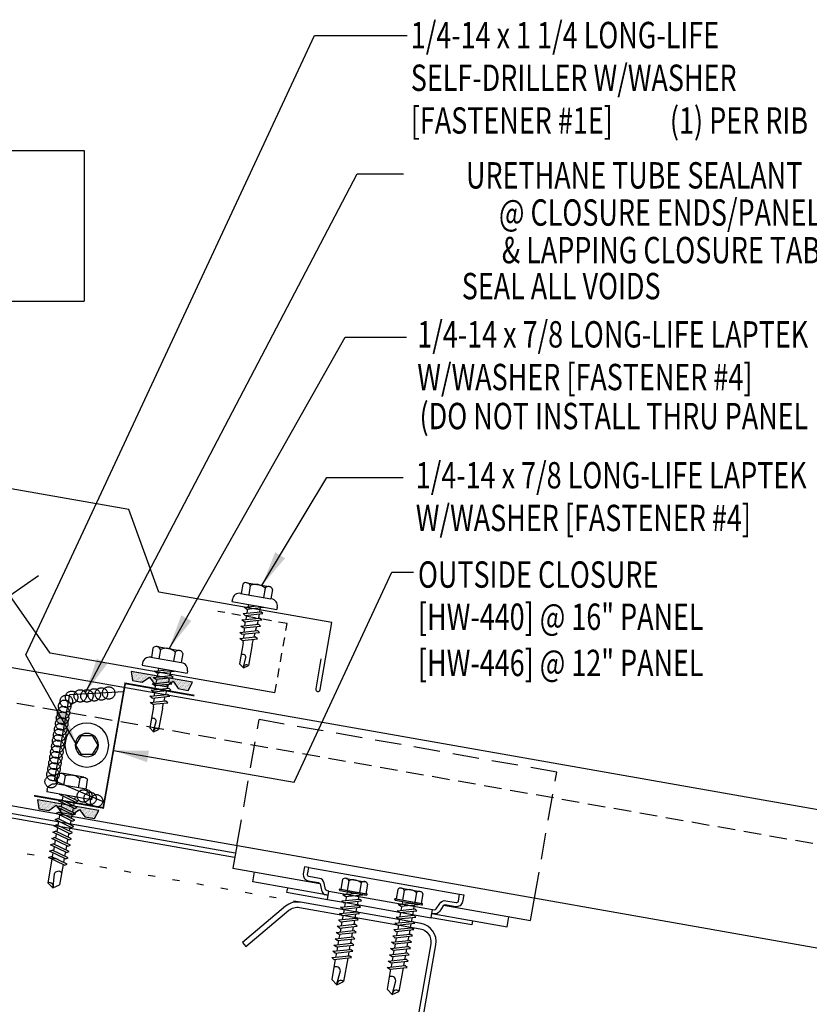
# Model space of a CAD drawing. Units: inches. Extents: x -2 to 189, y 14 to 99.
# Drawn here: x 29 to 40, y 21 to 35 of the extents above; entities that cross this region are included whole.
import ezdxf
from ezdxf.enums import TextEntityAlignment as Align

# ---------------------------------------------------------------- set-up
doc = ezdxf.new("R2010")
doc.units = ezdxf.units.IN
doc.header["$MEASUREMENT"] = 0
for name, pattern in [('CENTER2', [1.125, 0.75, -0.125, 0.125, -0.125]), ('DASH2', [0.1875, 0.125, -0.0625]), ('DOT', [0.25, 0, -0.25]), ('HIDDEN2', [0.1875, 0.125, -0.0625])]:
    doc.linetypes.add(name, pattern=pattern)
for name, color, linetype in [('clip', 5, 'Continuous'), ('CLO', 3, 'Continuous'), ('DIM', 2, 'Continuous'), ('FASTENER', 9, 'Continuous'), ('PANEL', 11, 'Continuous'), ('PURLIN', 1, 'Continuous'), ('SEALANT', 253, 'CENTER2'), ('STLA', 12, 'Continuous'), ('TAPE', 8, 'Continuous'), ('TEXT', 2, 'Continuous'), ('TRIM', 6, 'Continuous')]:
    doc.layers.add(name, color=color, linetype=linetype)
doc.styles.add('TEXT1', font='ROMANS.shx', dxfattribs={"width": 0.75, "height": 0.375})
doc.dimstyles.new('DETAIL$7', dxfattribs={"dimscale": 4, "dimtxt": 0.375, "dimasz": 0.125, "dimexe": 0.0625, "dimexo": 0.125, "dimgap": 0.0625, "dimtad": 1, "dimdec": 4, "dimzin": 3, "dimdsep": 46, "dimlunit": 4, "dimtxsty": 'TEXT1', "dimblk": 'ARCHTICK', "dimcen": 0.0625, "dimclrd": 7, "dimclre": 7, "dimclrt": 2, "dimadec": 0, "dimazin": 0, "dimtfac": 0.59375, "dimtdec": 4, "dimtmove": 0, "dimatfit": 3, "dimfxl": 0, "dimfrac": 2, "dimtolj": 1, "dimtzin": 3, "dimarcsym": 0})

# ---------------------------------------------------------------- blocks, each defined once
blk = doc.blocks.new('A$C23AA14D5')
at = {"layer": 'CLO', "const_width": 0.0239}
blk.add_lwpolyline([(2.284, 0.187), (1.299, 0.014), (0.987, 1.785), (0.002, 1.611)], dxfattribs=at)
at = {"layer": 'CLO'}
blk.add_lwpolyline([(1.285, 0.094), (1.993, 0.397), (1.776, 1.628), (1.007, 1.67)], dxfattribs=at)
blk = doc.blocks.new('*X7')
at = {"color": 0}
for p, q in [((-0.422, 0.141), (-0.422, 0.141)), ((-0.398, 0.141), (-0.398, 0.141)), ((-0.375, 0.141), (-0.375, 0.141)), ((-0.352, 0.141), (-0.352, 0.141)), ((-0.328, 0.141), (-0.328, 0.141)), ((-0.305, 0.141), (-0.305, 0.141)), ((-0.281, 0.141), (-0.281, 0.141)), ((-0.258, 0.141), (-0.258, 0.141)), ((-0.234, 0.141), (-0.234, 0.141)), ((-0.211, 0.141), (-0.211, 0.141)), ((-0.188, 0.141), (-0.188, 0.141)), ((-0.164, 0.141), (-0.164, 0.141)), ((-0.141, 0.141), (-0.141, 0.141)), ((-0.117, 0.141), (-0.117, 0.141)), ((-0.094, 0.141), (-0.094, 0.141)), ((-0.07, 0.141), (-0.07, 0.141)), ((-0.047, 0.141), (-0.047, 0.141)), ((-0.023, 0.141), (-0.023, 0.141)), ((0, 0.141), (0, 0.141)), ((0.023, 0.141), (0.023, 0.141)), ((0.047, 0.141), (0.047, 0.141)), ((0.07, 0.141), (0.07, 0.141)), ((0.094, 0.141), (0.094, 0.141)), ((0.117, 0.141), (0.117, 0.141)), ((0.141, 0.141), (0.141, 0.141)), ((0.164, 0.141), (0.164, 0.141)), ((0.188, 0.141), (0.188, 0.141)), ((0.211, 0.141), (0.211, 0.141)), ((0.234, 0.141), (0.234, 0.141)), ((0.258, 0.141), (0.258, 0.141)), ((0.281, 0.141), (0.281, 0.141)), ((0.305, 0.141), (0.305, 0.141)), ((0.328, 0.141), (0.328, 0.141)), ((0.352, 0.141), (0.352, 0.141)), ((0.375, 0.141), (0.375, 0.141)), ((0.398, 0.141), (0.398, 0.141)), ((0.422, 0.141), (0.422, 0.141)), ((-0.434, 0.135), (-0.434, 0.135)), ((-0.434, 0.123), (-0.434, 0.123)), ((-0.422, 0.129), (-0.422, 0.129)), ((-0.422, 0.117), (-0.422, 0.117)), ((-0.422, 0.105), (-0.422, 0.105)), ((-0.422, 0.094), (-0.422, 0.094)), ((-0.422, 0.082), (-0.422, 0.082)), ((-0.41, 0.135), (-0.41, 0.135)), ((-0.41, 0.123), (-0.41, 0.123)), ((-0.41, 0.111), (-0.41, 0.111)), ((-0.41, 0.1), (-0.41, 0.1)), ((-0.41, 0.088), (-0.41, 0.088)), ((-0.41, 0.076), (-0.41, 0.076)), ((-0.41, 0.064), (-0.41, 0.064)), ((-0.41, 0.053), (-0.41, 0.053)), ((-0.41, 0.041), (-0.41, 0.041)), ((-0.398, 0.129), (-0.398, 0.129)), ((-0.398, 0.117), (-0.398, 0.117)), ((-0.398, 0.105), (-0.398, 0.105)), ((-0.398, 0.094), (-0.398, 0.094)), ((-0.398, 0.082), (-0.398, 0.082)), ((-0.398, 0.07), (-0.398, 0.07)), ((-0.398, 0.059), (-0.398, 0.059)), ((-0.398, 0.047), (-0.398, 0.047)), ((-0.398, 0.035), (-0.398, 0.035)), ((-0.398, 0.023), (-0.398, 0.023)), ((-0.387, 0.135), (-0.387, 0.135)), ((-0.387, 0.123), (-0.387, 0.123)), ((-0.387, 0.111), (-0.387, 0.111)), ((-0.387, 0.1), (-0.387, 0.1)), ((-0.387, 0.088), (-0.387, 0.088)), ((-0.387, 0.076), (-0.387, 0.076)), ((-0.387, 0.064), (-0.387, 0.064)), ((-0.387, 0.053), (-0.387, 0.053)), ((-0.387, 0.041), (-0.387, 0.041)), ((-0.387, 0.029), (-0.387, 0.029)), ((-0.375, 0.129), (-0.375, 0.129)), ((-0.375, 0.117), (-0.375, 0.117)), ((-0.375, 0.105), (-0.375, 0.105)), ((-0.375, 0.094), (-0.375, 0.094)), ((-0.375, 0.082), (-0.375, 0.082)), ((-0.375, 0.07), (-0.375, 0.07)), ((-0.375, 0.059), (-0.375, 0.059)), ((-0.375, 0.047), (-0.375, 0.047)), ((-0.375, 0.035), (-0.375, 0.035)), ((-0.375, 0.023), (-0.375, 0.023)), ((-0.363, 0.135), (-0.363, 0.135)), ((-0.363, 0.123), (-0.363, 0.123)), ((-0.363, 0.111), (-0.363, 0.111)), ((-0.363, 0.1), (-0.363, 0.1)), ((-0.363, 0.088), (-0.363, 0.088)), ((-0.363, 0.076), (-0.363, 0.076)), ((-0.363, 0.064), (-0.363, 0.064)), ((-0.363, 0.053), (-0.363, 0.053)), ((-0.363, 0.041), (-0.363, 0.041)), ((-0.363, 0.029), (-0.363, 0.029)), ((-0.352, 0.129), (-0.352, 0.129)), ((-0.352, 0.117), (-0.352, 0.117)), ((-0.352, 0.105), (-0.352, 0.105)), ((-0.352, 0.094), (-0.352, 0.094)), ((-0.352, 0.082), (-0.352, 0.082)), ((-0.352, 0.07), (-0.352, 0.07)), ((-0.352, 0.059), (-0.352, 0.059)), ((-0.352, 0.047), (-0.352, 0.047)), ((-0.352, 0.035), (-0.352, 0.035)), ((-0.352, 0.023), (-0.352, 0.023)), ((-0.34, 0.135), (-0.34, 0.135)), ((-0.34, 0.123), (-0.34, 0.123)), ((-0.34, 0.111), (-0.34, 0.111)), ((-0.34, 0.1), (-0.34, 0.1)), ((-0.34, 0.088), (-0.34, 0.088)), ((-0.34, 0.076), (-0.34, 0.076)), ((-0.34, 0.064), (-0.34, 0.064)), ((-0.34, 0.053), (-0.34, 0.053)), ((-0.34, 0.041), (-0.34, 0.041)), ((-0.34, 0.029), (-0.34, 0.029)), ((-0.328, 0.129), (-0.328, 0.129)), ((-0.328, 0.117), (-0.328, 0.117)), ((-0.328, 0.105), (-0.328, 0.105)), ((-0.328, 0.094), (-0.328, 0.094)), ((-0.328, 0.082), (-0.328, 0.082)), ((-0.328, 0.07), (-0.328, 0.07)), ((-0.328, 0.059), (-0.328, 0.059)), ((-0.328, 0.047), (-0.328, 0.047)), ((-0.328, 0.035), (-0.328, 0.035)), ((-0.328, 0.023), (-0.328, 0.023)), ((-0.316, 0.135), (-0.316, 0.135)), ((-0.316, 0.123), (-0.316, 0.123)), ((-0.316, 0.111), (-0.316, 0.111)), ((-0.316, 0.1), (-0.316, 0.1)), ((-0.316, 0.088), (-0.316, 0.088)), ((-0.316, 0.076), (-0.316, 0.076)), ((-0.316, 0.064), (-0.316, 0.064)), ((-0.316, 0.053), (-0.316, 0.053)), ((-0.316, 0.041), (-0.316, 0.041)), ((-0.316, 0.029), (-0.316, 0.029)), ((-0.305, 0.129), (-0.305, 0.129)), ((-0.305, 0.117), (-0.305, 0.117)), ((-0.305, 0.105), (-0.305, 0.105)), ((-0.305, 0.094), (-0.305, 0.094)), ((-0.305, 0.082), (-0.305, 0.082)), ((-0.305, 0.07), (-0.305, 0.07)), ((-0.305, 0.059), (-0.305, 0.059)), ((-0.305, 0.047), (-0.305, 0.047)), ((-0.305, 0.035), (-0.305, 0.035)), ((-0.305, 0.023), (-0.305, 0.023)), ((-0.293, 0.135), (-0.293, 0.135)), ((-0.293, 0.123), (-0.293, 0.123)), ((-0.293, 0.111), (-0.293, 0.111)), ((-0.293, 0.1), (-0.293, 0.1)), ((-0.293, 0.088), (-0.293, 0.088)), ((-0.293, 0.076), (-0.293, 0.076)), ((-0.293, 0.064), (-0.293, 0.064)), ((-0.293, 0.053), (-0.293, 0.053)), ((-0.293, 0.041), (-0.293, 0.041)), ((-0.293, 0.029), (-0.293, 0.029)), ((-0.281, 0.129), (-0.281, 0.129)), ((-0.281, 0.117), (-0.281, 0.117)), ((-0.281, 0.105), (-0.281, 0.105)), ((-0.281, 0.094), (-0.281, 0.094)), ((-0.281, 0.082), (-0.281, 0.082)), ((-0.281, 0.07), (-0.281, 0.07)), ((-0.281, 0.059), (-0.281, 0.059)), ((-0.281, 0.047), (-0.281, 0.047)), ((-0.281, 0.035), (-0.281, 0.035)), ((-0.281, 0.023), (-0.281, 0.023)), ((-0.27, 0.135), (-0.27, 0.135)), ((-0.27, 0.123), (-0.27, 0.123)), ((-0.27, 0.111), (-0.27, 0.111)), ((-0.27, 0.1), (-0.27, 0.1)), ((-0.27, 0.088), (-0.27, 0.088)), ((-0.27, 0.076), (-0.27, 0.076)), ((-0.27, 0.064), (-0.27, 0.064)), ((-0.27, 0.053), (-0.27, 0.053)), ((-0.27, 0.041), (-0.27, 0.041)), ((-0.27, 0.029), (-0.27, 0.029)), ((-0.258, 0.129), (-0.258, 0.129)), ((-0.258, 0.117), (-0.258, 0.117)), ((-0.258, 0.105), (-0.258, 0.105)), ((-0.258, 0.094), (-0.258, 0.094)), ((-0.258, 0.082), (-0.258, 0.082)), ((-0.258, 0.07), (-0.258, 0.07)), ((-0.258, 0.059), (-0.258, 0.059)), ((-0.258, 0.047), (-0.258, 0.047)), ((-0.258, 0.035), (-0.258, 0.035)), ((-0.258, 0.023), (-0.258, 0.023)), ((-0.246, 0.135), (-0.246, 0.135)), ((-0.246, 0.123), (-0.246, 0.123)), ((-0.246, 0.111), (-0.246, 0.111)), ((-0.246, 0.1), (-0.246, 0.1)), ((-0.246, 0.088), (-0.246, 0.088)), ((-0.246, 0.076), (-0.246, 0.076)), ((-0.246, 0.064), (-0.246, 0.064)), ((-0.246, 0.053), (-0.246, 0.053)), ((-0.246, 0.041), (-0.246, 0.041)), ((-0.234, 0.129), (-0.234, 0.129)), ((-0.234, 0.117), (-0.234, 0.117)), ((-0.234, 0.105), (-0.234, 0.105)), ((-0.234, 0.094), (-0.234, 0.094)), ((-0.234, 0.082), (-0.234, 0.082)), ((-0.234, 0.07), (-0.234, 0.07)), ((-0.234, 0.059), (-0.234, 0.059)), ((-0.234, 0.047), (-0.234, 0.047)), ((-0.223, 0.135), (-0.223, 0.135)), ((-0.223, 0.123), (-0.223, 0.123)), ((-0.223, 0.111), (-0.223, 0.111)), ((-0.223, 0.1), (-0.223, 0.1)), ((-0.223, 0.088), (-0.223, 0.088)), ((-0.223, 0.076), (-0.223, 0.076)), ((-0.223, 0.064), (-0.223, 0.064)), ((-0.211, 0.129), (-0.211, 0.129)), ((-0.211, 0.117), (-0.211, 0.117)), ((-0.211, 0.105), (-0.211, 0.105)), ((-0.211, 0.094), (-0.211, 0.094)), ((-0.211, 0.082), (-0.211, 0.082)), ((-0.211, 0.07), (-0.211, 0.07)), ((-0.199, 0.135), (-0.199, 0.135)), ((-0.199, 0.123), (-0.199, 0.123)), ((-0.199, 0.111), (-0.199, 0.111)), ((-0.199, 0.1), (-0.199, 0.1)), ((-0.199, 0.088), (-0.199, 0.088)), ((-0.188, 0.129), (-0.188, 0.129)), ((-0.188, 0.117), (-0.188, 0.117)), ((-0.188, 0.105), (-0.188, 0.105)), ((-0.188, 0.094), (-0.188, 0.094)), ((-0.176, 0.135), (-0.176, 0.135)), ((-0.176, 0.123), (-0.176, 0.123)), ((-0.176, 0.111), (-0.176, 0.111)), ((-0.164, 0.129), (-0.164, 0.129)), ((-0.164, 0.117), (-0.164, 0.117)), ((-0.164, 0.105), (-0.164, 0.105)), ((-0.152, 0.135), (-0.152, 0.135)), ((-0.152, 0.123), (-0.152, 0.123)), ((-0.152, 0.111), (-0.152, 0.111)), ((-0.152, 0.1), (-0.152, 0.1)), ((-0.141, 0.129), (-0.141, 0.129)), ((-0.141, 0.117), (-0.141, 0.117)), ((-0.141, 0.105), (-0.141, 0.105)), ((-0.141, 0.094), (-0.141, 0.094)), ((-0.141, 0.082), (-0.141, 0.082)), ((-0.129, 0.135), (-0.129, 0.135)), ((-0.129, 0.123), (-0.129, 0.123)), ((-0.129, 0.111), (-0.129, 0.111)), ((-0.129, 0.1), (-0.129, 0.1)), ((-0.129, 0.088), (-0.129, 0.088)), ((-0.129, 0.076), (-0.129, 0.076)), ((-0.117, 0.129), (-0.117, 0.129)), ((-0.117, 0.117), (-0.117, 0.117)), ((-0.117, 0.105), (-0.117, 0.105)), ((-0.117, 0.094), (-0.117, 0.094)), ((-0.117, 0.082), (-0.117, 0.082)), ((-0.117, 0.07), (-0.117, 0.07)), ((-0.117, 0.059), (-0.117, 0.059)), ((-0.105, 0.135), (-0.105, 0.135)), ((-0.105, 0.123), (-0.105, 0.123)), ((-0.105, 0.111), (-0.105, 0.111)), ((-0.105, 0.1), (-0.105, 0.1)), ((-0.105, 0.088), (-0.105, 0.088)), ((-0.105, 0.076), (-0.105, 0.076)), ((-0.105, 0.064), (-0.105, 0.064)), ((-0.105, 0.053), (-0.105, 0.053)), ((-0.094, 0.129), (-0.094, 0.129)), ((-0.094, 0.117), (-0.094, 0.117)), ((-0.094, 0.105), (-0.094, 0.105)), ((-0.094, 0.094), (-0.094, 0.094)), ((-0.094, 0.082), (-0.094, 0.082)), ((-0.094, 0.07), (-0.094, 0.07)), ((-0.094, 0.059), (-0.094, 0.059)), ((-0.094, 0.047), (-0.094, 0.047)), ((-0.094, 0.035), (-0.094, 0.035)), ((-0.082, 0.135), (-0.082, 0.135)), ((-0.082, 0.123), (-0.082, 0.123)), ((-0.082, 0.111), (-0.082, 0.111)), ((-0.082, 0.1), (-0.082, 0.1)), ((-0.082, 0.088), (-0.082, 0.088)), ((-0.082, 0.076), (-0.082, 0.076)), ((-0.082, 0.064), (-0.082, 0.064)), ((-0.082, 0.053), (-0.082, 0.053)), ((-0.082, 0.041), (-0.082, 0.041)), ((-0.082, 0.029), (-0.082, 0.029)), ((-0.07, 0.129), (-0.07, 0.129)), ((-0.07, 0.117), (-0.07, 0.117)), ((-0.07, 0.105), (-0.07, 0.105)), ((-0.07, 0.094), (-0.07, 0.094)), ((-0.07, 0.082), (-0.07, 0.082)), ((-0.07, 0.07), (-0.07, 0.07)), ((-0.07, 0.059), (-0.07, 0.059)), ((-0.07, 0.047), (-0.07, 0.047)), ((-0.07, 0.035), (-0.07, 0.035)), ((-0.07, 0.023), (-0.07, 0.023)), ((-0.059, 0.135), (-0.059, 0.135)), ((-0.059, 0.123), (-0.059, 0.123)), ((-0.059, 0.111), (-0.059, 0.111)), ((-0.059, 0.1), (-0.059, 0.1)), ((-0.059, 0.088), (-0.059, 0.088)), ((-0.059, 0.076), (-0.059, 0.076)), ((-0.059, 0.064), (-0.059, 0.064)), ((-0.059, 0.053), (-0.059, 0.053)), ((-0.059, 0.041), (-0.059, 0.041)), ((-0.059, 0.029), (-0.059, 0.029)), ((-0.047, 0.129), (-0.047, 0.129)), ((-0.047, 0.117), (-0.047, 0.117)), ((-0.047, 0.105), (-0.047, 0.105)), ((-0.047, 0.094), (-0.047, 0.094)), ((-0.047, 0.082), (-0.047, 0.082)), ((-0.047, 0.07), (-0.047, 0.07)), ((-0.047, 0.059), (-0.047, 0.059)), ((-0.047, 0.047), (-0.047, 0.047)), ((-0.047, 0.035), (-0.047, 0.035)), ((-0.047, 0.023), (-0.047, 0.023)), ((-0.035, 0.135), (-0.035, 0.135)), ((-0.035, 0.123), (-0.035, 0.123)), ((-0.035, 0.111), (-0.035, 0.111)), ((-0.035, 0.1), (-0.035, 0.1)), ((-0.035, 0.088), (-0.035, 0.088)), ((-0.035, 0.076), (-0.035, 0.076)), ((-0.035, 0.064), (-0.035, 0.064)), ((-0.035, 0.053), (-0.035, 0.053)), ((-0.035, 0.041), (-0.035, 0.041)), ((-0.035, 0.029), (-0.035, 0.029)), ((-0.023, 0.129), (-0.023, 0.129)), ((-0.023, 0.117), (-0.023, 0.117)), ((-0.023, 0.105), (-0.023, 0.105)), ((-0.023, 0.094), (-0.023, 0.094)), ((-0.023, 0.082), (-0.023, 0.082)), ((-0.023, 0.07), (-0.023, 0.07)), ((-0.023, 0.059), (-0.023, 0.059)), ((-0.023, 0.047), (-0.023, 0.047)), ((-0.023, 0.035), (-0.023, 0.035)), ((-0.023, 0.023), (-0.023, 0.023)), ((-0.012, 0.135), (-0.012, 0.135)), ((-0.012, 0.123), (-0.012, 0.123)), ((-0.012, 0.111), (-0.012, 0.111)), ((-0.012, 0.1), (-0.012, 0.1)), ((-0.012, 0.088), (-0.012, 0.088)), ((-0.012, 0.076), (-0.012, 0.076)), ((-0.012, 0.064), (-0.012, 0.064)), ((-0.012, 0.053), (-0.012, 0.053)), ((-0.012, 0.041), (-0.012, 0.041)), ((-0.012, 0.029), (-0.012, 0.029)), ((0, 0.129), (0, 0.129)), ((0, 0.117), (0, 0.117)), ((0, 0.105), (0, 0.105)), ((0, 0.094), (0, 0.094)), ((0, 0.082), (0, 0.082)), ((0, 0.07), (0, 0.07)), ((0, 0.059), (0, 0.059)), ((0, 0.047), (0, 0.047)), ((0, 0.035), (0, 0.035)), ((0, 0.023), (0, 0.023)), ((0.012, 0.135), (0.012, 0.135)), ((0.012, 0.123), (0.012, 0.123)), ((0.012, 0.111), (0.012, 0.111)), ((0.012, 0.1), (0.012, 0.1)), ((0.012, 0.088), (0.012, 0.088)), ((0.012, 0.076), (0.012, 0.076)), ((0.012, 0.064), (0.012, 0.064)), ((0.012, 0.053), (0.012, 0.053)), ((0.012, 0.041), (0.012, 0.041)), ((0.012, 0.029), (0.012, 0.029)), ((0.023, 0.129), (0.023, 0.129)), ((0.023, 0.117), (0.023, 0.117)), ((0.023, 0.105), (0.023, 0.105)), ((0.023, 0.094), (0.023, 0.094)), ((0.023, 0.082), (0.023, 0.082)), ((0.023, 0.07), (0.023, 0.07)), ((0.023, 0.059), (0.023, 0.059)), ((0.023, 0.047), (0.023, 0.047)), ((0.023, 0.035), (0.023, 0.035)), ((0.023, 0.023), (0.023, 0.023)), ((0.035, 0.135), (0.035, 0.135)), ((0.035, 0.123), (0.035, 0.123)), ((0.035, 0.111), (0.035, 0.111)), ((0.035, 0.1), (0.035, 0.1)), ((0.035, 0.088), (0.035, 0.088)), ((0.035, 0.076), (0.035, 0.076)), ((0.035, 0.064), (0.035, 0.064)), ((0.035, 0.053), (0.035, 0.053)), ((0.035, 0.041), (0.035, 0.041)), ((0.035, 0.029), (0.035, 0.029)), ((0.047, 0.129), (0.047, 0.129)), ((0.047, 0.117), (0.047, 0.117)), ((0.047, 0.105), (0.047, 0.105)), ((0.047, 0.094), (0.047, 0.094)), ((0.047, 0.082), (0.047, 0.082)), ((0.047, 0.07), (0.047, 0.07)), ((0.047, 0.059), (0.047, 0.059)), ((0.047, 0.047), (0.047, 0.047)), ((0.047, 0.035), (0.047, 0.035)), ((0.047, 0.023), (0.047, 0.023)), ((0.059, 0.135), (0.059, 0.135)), ((0.059, 0.123), (0.059, 0.123)), ((0.059, 0.111), (0.059, 0.111)), ((0.059, 0.1), (0.059, 0.1)), ((0.059, 0.088), (0.059, 0.088)), ((0.059, 0.076), (0.059, 0.076)), ((0.059, 0.064), (0.059, 0.064)), ((0.059, 0.053), (0.059, 0.053)), ((0.059, 0.041), (0.059, 0.041)), ((0.059, 0.029), (0.059, 0.029)), ((0.07, 0.129), (0.07, 0.129)), ((0.07, 0.117), (0.07, 0.117)), ((0.07, 0.105), (0.07, 0.105)), ((0.07, 0.094), (0.07, 0.094)), ((0.07, 0.082), (0.07, 0.082)), ((0.07, 0.07), (0.07, 0.07)), ((0.07, 0.059), (0.07, 0.059)), ((0.07, 0.047), (0.07, 0.047)), ((0.07, 0.035), (0.07, 0.035)), ((0.07, 0.023), (0.07, 0.023)), ((0.082, 0.135), (0.082, 0.135)), ((0.082, 0.123), (0.082, 0.123)), ((0.082, 0.111), (0.082, 0.111)), ((0.082, 0.1), (0.082, 0.1)), ((0.082, 0.088), (0.082, 0.088)), ((0.082, 0.076), (0.082, 0.076)), ((0.082, 0.064), (0.082, 0.064)), ((0.082, 0.053), (0.082, 0.053)), ((0.082, 0.041), (0.082, 0.041)), ((0.082, 0.029), (0.082, 0.029)), ((0.094, 0.129), (0.094, 0.129)), ((0.094, 0.117), (0.094, 0.117)), ((0.094, 0.105), (0.094, 0.105)), ((0.094, 0.094), (0.094, 0.094)), ((0.094, 0.082), (0.094, 0.082)), ((0.094, 0.07), (0.094, 0.07)), ((0.094, 0.059), (0.094, 0.059)), ((0.094, 0.047), (0.094, 0.047)), ((0.094, 0.035), (0.094, 0.035)), ((0.105, 0.135), (0.105, 0.135)), ((0.105, 0.123), (0.105, 0.123)), ((0.105, 0.111), (0.105, 0.111)), ((0.105, 0.1), (0.105, 0.1)), ((0.105, 0.088), (0.105, 0.088)), ((0.105, 0.076), (0.105, 0.076)), ((0.105, 0.064), (0.105, 0.064)), ((0.105, 0.053), (0.105, 0.053)), ((0.117, 0.129), (0.117, 0.129)), ((0.117, 0.117), (0.117, 0.117)), ((0.117, 0.105), (0.117, 0.105)), ((0.117, 0.094), (0.117, 0.094)), ((0.117, 0.082), (0.117, 0.082)), ((0.117, 0.07), (0.117, 0.07)), ((0.117, 0.059), (0.117, 0.059)), ((0.129, 0.135), (0.129, 0.135)), ((0.129, 0.123), (0.129, 0.123)), ((0.129, 0.111), (0.129, 0.111)), ((0.129, 0.1), (0.129, 0.1)), ((0.129, 0.088), (0.129, 0.088)), ((0.129, 0.076), (0.129, 0.076)), ((0.141, 0.129), (0.141, 0.129)), ((0.141, 0.117), (0.141, 0.117)), ((0.141, 0.105), (0.141, 0.105)), ((0.141, 0.094), (0.141, 0.094)), ((0.141, 0.082), (0.141, 0.082)), ((0.152, 0.135), (0.152, 0.135)), ((0.152, 0.123), (0.152, 0.123)), ((0.152, 0.111), (0.152, 0.111)), ((0.152, 0.1), (0.152, 0.1)), ((0.164, 0.129), (0.164, 0.129)), ((0.164, 0.117), (0.164, 0.117)), ((0.164, 0.105), (0.164, 0.105)), ((0.176, 0.135), (0.176, 0.135)), ((0.176, 0.123), (0.176, 0.123)), ((0.176, 0.111), (0.176, 0.111)), ((0.188, 0.129), (0.188, 0.129)), ((0.188, 0.117), (0.188, 0.117)), ((0.188, 0.105), (0.188, 0.105)), ((0.188, 0.094), (0.188, 0.094)), ((0.199, 0.135), (0.199, 0.135)), ((0.199, 0.123), (0.199, 0.123)), ((0.199, 0.111), (0.199, 0.111)), ((0.199, 0.1), (0.199, 0.1)), ((0.199, 0.088), (0.199, 0.088)), ((0.211, 0.129), (0.211, 0.129)), ((0.211, 0.117), (0.211, 0.117)), ((0.211, 0.105), (0.211, 0.105)), ((0.211, 0.094), (0.211, 0.094)), ((0.211, 0.082), (0.211, 0.082)), ((0.211, 0.07), (0.211, 0.07)), ((0.223, 0.135), (0.223, 0.135)), ((0.223, 0.123), (0.223, 0.123)), ((0.223, 0.111), (0.223, 0.111)), ((0.223, 0.1), (0.223, 0.1)), ((0.223, 0.088), (0.223, 0.088)), ((0.223, 0.076), (0.223, 0.076)), ((0.223, 0.064), (0.223, 0.064)), ((0.234, 0.129), (0.234, 0.129)), ((0.234, 0.117), (0.234, 0.117)), ((0.234, 0.105), (0.234, 0.105)), ((0.234, 0.094), (0.234, 0.094)), ((0.234, 0.082), (0.234, 0.082)), ((0.234, 0.07), (0.234, 0.07)), ((0.234, 0.059), (0.234, 0.059)), ((0.234, 0.047), (0.234, 0.047)), ((0.246, 0.135), (0.246, 0.135)), ((0.246, 0.123), (0.246, 0.123)), ((0.246, 0.111), (0.246, 0.111)), ((0.246, 0.1), (0.246, 0.1)), ((0.246, 0.088), (0.246, 0.088)), ((0.246, 0.076), (0.246, 0.076)), ((0.246, 0.064), (0.246, 0.064)), ((0.246, 0.053), (0.246, 0.053)), ((0.246, 0.041), (0.246, 0.041)), ((0.258, 0.129), (0.258, 0.129)), ((0.258, 0.117), (0.258, 0.117)), ((0.258, 0.105), (0.258, 0.105)), ((0.258, 0.094), (0.258, 0.094)), ((0.258, 0.082), (0.258, 0.082)), ((0.258, 0.07), (0.258, 0.07)), ((0.258, 0.059), (0.258, 0.059)), ((0.258, 0.047), (0.258, 0.047)), ((0.258, 0.035), (0.258, 0.035)), ((0.258, 0.023), (0.258, 0.023)), ((0.27, 0.135), (0.27, 0.135)), ((0.27, 0.123), (0.27, 0.123)), ((0.27, 0.111), (0.27, 0.111)), ((0.27, 0.1), (0.27, 0.1)), ((0.27, 0.088), (0.27, 0.088)), ((0.27, 0.076), (0.27, 0.076)), ((0.27, 0.064), (0.27, 0.064)), ((0.27, 0.053), (0.27, 0.053)), ((0.27, 0.041), (0.27, 0.041)), ((0.27, 0.029), (0.27, 0.029)), ((0.281, 0.129), (0.281, 0.129)), ((0.281, 0.117), (0.281, 0.117)), ((0.281, 0.105), (0.281, 0.105)), ((0.281, 0.094), (0.281, 0.094)), ((0.281, 0.082), (0.281, 0.082)), ((0.281, 0.07), (0.281, 0.07)), ((0.281, 0.059), (0.281, 0.059)), ((0.281, 0.047), (0.281, 0.047)), ((0.281, 0.035), (0.281, 0.035)), ((0.281, 0.023), (0.281, 0.023)), ((0.293, 0.135), (0.293, 0.135)), ((0.293, 0.123), (0.293, 0.123)), ((0.293, 0.111), (0.293, 0.111)), ((0.293, 0.1), (0.293, 0.1)), ((0.293, 0.088), (0.293, 0.088)), ((0.293, 0.076), (0.293, 0.076)), ((0.293, 0.064), (0.293, 0.064)), ((0.293, 0.053), (0.293, 0.053)), ((0.293, 0.041), (0.293, 0.041)), ((0.293, 0.029), (0.293, 0.029)), ((0.305, 0.129), (0.305, 0.129)), ((0.305, 0.117), (0.305, 0.117)), ((0.305, 0.105), (0.305, 0.105)), ((0.305, 0.094), (0.305, 0.094)), ((0.305, 0.082), (0.305, 0.082)), ((0.305, 0.07), (0.305, 0.07)), ((0.305, 0.059), (0.305, 0.059)), ((0.305, 0.047), (0.305, 0.047)), ((0.305, 0.035), (0.305, 0.035)), ((0.305, 0.023), (0.305, 0.023)), ((0.316, 0.135), (0.316, 0.135)), ((0.316, 0.123), (0.316, 0.123)), ((0.316, 0.111), (0.316, 0.111)), ((0.316, 0.1), (0.316, 0.1)), ((0.316, 0.088), (0.316, 0.088)), ((0.316, 0.076), (0.316, 0.076)), ((0.316, 0.064), (0.316, 0.064)), ((0.316, 0.053), (0.316, 0.053)), ((0.316, 0.041), (0.316, 0.041)), ((0.316, 0.029), (0.316, 0.029)), ((0.328, 0.129), (0.328, 0.129)), ((0.328, 0.117), (0.328, 0.117)), ((0.328, 0.105), (0.328, 0.105)), ((0.328, 0.094), (0.328, 0.094)), ((0.328, 0.082), (0.328, 0.082)), ((0.328, 0.07), (0.328, 0.07)), ((0.328, 0.059), (0.328, 0.059)), ((0.328, 0.047), (0.328, 0.047)), ((0.328, 0.035), (0.328, 0.035)), ((0.328, 0.023), (0.328, 0.023)), ((0.34, 0.135), (0.34, 0.135)), ((0.34, 0.123), (0.34, 0.123)), ((0.34, 0.111), (0.34, 0.111)), ((0.34, 0.1), (0.34, 0.1)), ((0.34, 0.088), (0.34, 0.088)), ((0.34, 0.076), (0.34, 0.076)), ((0.34, 0.064), (0.34, 0.064)), ((0.34, 0.053), (0.34, 0.053)), ((0.34, 0.041), (0.34, 0.041)), ((0.34, 0.029), (0.34, 0.029)), ((0.352, 0.129), (0.352, 0.129)), ((0.352, 0.117), (0.352, 0.117)), ((0.352, 0.105), (0.352, 0.105)), ((0.352, 0.094), (0.352, 0.094)), ((0.352, 0.082), (0.352, 0.082)), ((0.352, 0.07), (0.352, 0.07)), ((0.352, 0.059), (0.352, 0.059)), ((0.352, 0.047), (0.352, 0.047)), ((0.352, 0.035), (0.352, 0.035)), ((0.352, 0.023), (0.352, 0.023)), ((0.363, 0.135), (0.363, 0.135)), ((0.363, 0.123), (0.363, 0.123)), ((0.363, 0.111), (0.363, 0.111)), ((0.363, 0.1), (0.363, 0.1)), ((0.363, 0.088), (0.363, 0.088)), ((0.363, 0.076), (0.363, 0.076)), ((0.363, 0.064), (0.363, 0.064)), ((0.363, 0.053), (0.363, 0.053)), ((0.363, 0.041), (0.363, 0.041)), ((0.363, 0.029), (0.363, 0.029)), ((0.375, 0.129), (0.375, 0.129)), ((0.375, 0.117), (0.375, 0.117)), ((0.375, 0.105), (0.375, 0.105)), ((0.375, 0.094), (0.375, 0.094)), ((0.375, 0.082), (0.375, 0.082)), ((0.375, 0.07), (0.375, 0.07)), ((0.375, 0.059), (0.375, 0.059)), ((0.375, 0.047), (0.375, 0.047)), ((0.375, 0.035), (0.375, 0.035)), ((0.375, 0.023), (0.375, 0.023)), ((0.387, 0.135), (0.387, 0.135)), ((0.387, 0.123), (0.387, 0.123)), ((0.387, 0.111), (0.387, 0.111)), ((0.387, 0.1), (0.387, 0.1)), ((0.387, 0.088), (0.387, 0.088)), ((0.387, 0.076), (0.387, 0.076)), ((0.387, 0.064), (0.387, 0.064)), ((0.387, 0.053), (0.387, 0.053)), ((0.387, 0.041), (0.387, 0.041)), ((0.387, 0.029), (0.387, 0.029)), ((0.398, 0.129), (0.398, 0.129)), ((0.398, 0.117), (0.398, 0.117)), ((0.398, 0.105), (0.398, 0.105)), ((0.398, 0.094), (0.398, 0.094)), ((0.398, 0.082), (0.398, 0.082)), ((0.398, 0.07), (0.398, 0.07)), ((0.398, 0.059), (0.398, 0.059)), ((0.398, 0.047), (0.398, 0.047)), ((0.398, 0.035), (0.398, 0.035)), ((0.398, 0.023), (0.398, 0.023)), ((0.41, 0.135), (0.41, 0.135)), ((0.41, 0.123), (0.41, 0.123)), ((0.41, 0.111), (0.41, 0.111)), ((0.41, 0.1), (0.41, 0.1)), ((0.41, 0.088), (0.41, 0.088)), ((0.41, 0.076), (0.41, 0.076)), ((0.41, 0.064), (0.41, 0.064)), ((0.41, 0.053), (0.41, 0.053)), ((0.41, 0.041), (0.41, 0.041)), ((0.422, 0.129), (0.422, 0.129)), ((0.422, 0.117), (0.422, 0.117)), ((0.422, 0.105), (0.422, 0.105)), ((0.422, 0.094), (0.422, 0.094)), ((0.422, 0.082), (0.422, 0.082)), ((0.434, 0.135), (0.434, 0.135)), ((0.434, 0.123), (0.434, 0.123))]:
    blk.add_line(p, q, dxfattribs=at)
blk = doc.blocks.new('MB_DBTAP')
at = {"layer": 'TAPE', "color": 9}
blk.add_lwpolyline([(-0.403, 0.018), (-0.442, 0.141), (0.442, 0.141), (0.403, 0.018), (0.26, 0.018), (0.17, 0.109), (0.079, 0.018), (0, 0.018), (-0.079, 0.018), (-0.17, 0.109), (-0.26, 0.018)], close=True, dxfattribs=at)
at = {"layer": 'TAPE', "color": 251}
blk.add_blockref('*X7', (0, 0), dxfattribs=at)
blk = doc.blocks.new('MB_516W')
blk.add_lwpolyline([(-0.078, 0.135), (-0.156, 0), (-0.078, -0.135), (0.078, -0.135), (0.156, 0), (0.078, 0.135)], close=True)
for radius in [0.312, 0.166]:
    blk.add_circle((0, 0), radius)
blk = doc.blocks.new('fz5')
at = {"layer": 'FASTENER'}
for p, q in [((-0.217, 0.305), (-0.217, 0.171)), ((-0.163, 0.337), (0.159, 0.337)), ((-0.108, 0.305), (-0.108, 0.171)), ((0.105, 0.305), (0.105, 0.171)), ((0.214, 0.305), (0.214, 0.171)), ((-0.226, 0.171), (0.214, 0.171)), ((-0.326, 0.071), (-0.326, 0.037)), ((-0.326, 0.037), (0.322, 0.037)), ((-0.141, -0.014), (0.037, 0.037)), ((-0.105, -0.034), (0.137, 0.035)), ((-0.088, 0.037), (-0.088, 0.001)), ((-0.088, 0.037), (0.085, 0.037)), ((0.085, 0.037), (0.134, 0.037)), ((0.085, 0.02), (0.085, -0.041)), ((0.137, 0.035), (0.134, 0.037)), ((0.322, 0.071), (0.322, 0.037)), ((-0.105, -0.034), (-0.141, -0.014)), ((-0.141, -0.105), (0.102, -0.036)), ((-0.105, -0.125), (-0.141, -0.105)), ((-0.141, -0.196), (0.102, -0.127)), ((-0.105, -0.125), (0.137, -0.056)), ((-0.088, -0.029), (-0.088, -0.09)), ((-0.088, -0.12), (-0.088, -0.181)), ((0.085, -0.071), (0.085, -0.131)), ((0.137, -0.056), (0.102, -0.036)), ((0.137, -0.147), (0.102, -0.127)), ((-0.105, -0.216), (-0.141, -0.196)), ((-0.141, -0.287), (0.102, -0.217)), ((-0.105, -0.216), (0.137, -0.147)), ((-0.105, -0.307), (0.137, -0.238)), ((-0.084, -0.27), (-0.088, -0.211)), ((0.077, -0.315), (0.082, -0.253)), ((0.084, -0.223), (0.085, -0.211)), ((0.085, -0.162), (0.085, -0.211)), ((0.137, -0.238), (0.102, -0.217)), ((-0.105, -0.307), (-0.141, -0.287)), ((-0.141, -0.378), (0.102, -0.308)), ((-0.105, -0.398), (-0.141, -0.378)), ((-0.122, -0.463), (0.089, -0.403)), ((-0.105, -0.398), (0.137, -0.328)), ((-0.078, -0.36), (-0.082, -0.3)), ((-0.071, -0.449), (-0.075, -0.389)), ((0.071, -0.408), (0.075, -0.346)), ((0.124, -0.423), (0.089, -0.403)), ((0.137, -0.328), (0.102, -0.308)), ((-0.086, -0.483), (-0.122, -0.463)), ((-0.086, -0.483), (0.124, -0.423)), ((-0.066, -0.516), (-0.069, -0.478)), ((-0.066, -0.516), (-0.066, -0.82)), ((0.063, -0.515), (0.068, -0.439)), ((0.063, -0.516), (0.063, -0.82)), ((-0.002, -0.866), (-0.066, -0.82)), ((-0.003, -0.854), (0.009, -0.714)), ((-0.002, -0.866), (0.063, -0.82))]:
    blk.add_line(p, q, dxfattribs=at)
for centre, radius, start, end in [((-0.163, 0.274), 0.0628, 29.8754, 150.1246), ((-0.002, 0.141), 0.196, 56.9974, 123.0026), ((0.159, 0.274), 0.0628, 29.8754, 150.1246), ((-0.226, 0.071), 0.1, 90, 180), ((0.222, 0.071), 0.1, 0, 90), ((0.073, -0.516), 0.01, 175.9484, 180), ((-0.036, -0.723), 0.0461, 11.1445, 130.906), ((0.039, -0.855), 0.0422, 55.4585, 194.8454)]:
    blk.add_arc(centre, radius, start, end, dxfattribs=at)
blk = doc.blocks.new('sd21')
at = {"layer": 'FASTENER'}
for p, q in [((-0.181, 0.194), (-0.181, 0.055)), ((-0.135, 0.22), (0.135, 0.22)), ((-0.089, 0.194), (-0.089, 0.055)), ((0.089, 0.194), (0.089, 0.055)), ((0.181, 0.194), (0.181, 0.055)), ((-0.193, 0.055), (0.193, 0.055)), ((-0.193, 0.037), (0.193, 0.037)), ((-0.181, 0.055), (0.181, 0.055)), ((-0.139, -0.016), (0.046, 0.037)), ((-0.104, -0.036), (0.139, 0.033)), ((-0.086, 0.037), (0.086, 0.037)), ((-0.086, 0.037), (-0.086, -0.001)), ((0.086, 0.037), (0.133, 0.037)), ((0.086, 0.018), (0.086, -0.042)), ((0.139, 0.033), (0.133, 0.037)), ((-0.104, -0.036), (-0.139, -0.016)), ((-0.139, -0.107), (0.104, -0.038)), ((-0.104, -0.127), (-0.139, -0.107)), ((-0.139, -0.198), (0.104, -0.128)), ((-0.104, -0.127), (0.139, -0.058)), ((-0.086, -0.031), (-0.086, -0.092)), ((-0.086, -0.122), (-0.086, -0.183)), ((0.086, -0.073), (0.086, -0.133)), ((0.139, -0.058), (0.104, -0.038)), ((0.139, -0.149), (0.104, -0.128)), ((-0.104, -0.218), (-0.139, -0.198)), ((-0.139, -0.289), (0.104, -0.219)), ((-0.104, -0.218), (0.139, -0.149)), ((-0.104, -0.309), (0.139, -0.239)), ((-0.086, -0.213), (-0.086, -0.274)), ((0.086, -0.164), (0.086, -0.224)), ((0.086, -0.255), (0.086, -0.315)), ((0.139, -0.239), (0.104, -0.219)), ((-0.104, -0.309), (-0.139, -0.289)), ((-0.139, -0.38), (0.104, -0.31)), ((-0.104, -0.4), (-0.139, -0.38)), ((-0.139, -0.47), (0.104, -0.401)), ((-0.104, -0.4), (0.139, -0.33)), ((-0.086, -0.304), (-0.086, -0.364)), ((-0.086, -0.395), (-0.086, -0.455)), ((0.086, -0.345), (0.086, -0.406)), ((0.139, -0.33), (0.104, -0.31)), ((0.139, -0.421), (0.104, -0.401)), ((-0.104, -0.491), (-0.139, -0.47)), ((-0.139, -0.561), (0.104, -0.492)), ((-0.104, -0.491), (0.139, -0.421)), ((-0.104, -0.581), (0.139, -0.512)), ((-0.086, -0.486), (-0.086, -0.546)), ((0.086, -0.436), (0.086, -0.497)), ((0.086, -0.527), (0.086, -0.588)), ((0.139, -0.512), (0.104, -0.492)), ((-0.104, -0.581), (-0.139, -0.561)), ((-0.139, -0.652), (0.104, -0.583)), ((-0.104, -0.672), (-0.139, -0.652)), ((-0.139, -0.743), (0.104, -0.674)), ((-0.104, -0.672), (0.139, -0.603)), ((-0.104, -0.763), (0.139, -0.694)), ((-0.086, -0.577), (-0.086, -0.637)), ((-0.086, -0.667), (-0.086, -0.728)), ((0.086, -0.618), (0.086, -0.679)), ((0.139, -0.603), (0.104, -0.583)), ((0.139, -0.694), (0.104, -0.674)), ((-0.104, -0.763), (-0.139, -0.743)), ((-0.139, -0.834), (0.104, -0.765)), ((-0.104, -0.854), (-0.139, -0.834)), ((-0.104, -0.854), (0.139, -0.785)), ((-0.086, -0.758), (-0.086, -0.819)), ((0.086, -0.709), (0.086, -0.77)), ((0.086, -0.8), (0.086, -0.861)), ((0.139, -0.785), (0.104, -0.765)), ((-0.139, -0.925), (0.104, -0.856)), ((-0.104, -0.945), (-0.139, -0.925)), ((-0.104, -0.945), (0.139, -0.876)), ((-0.086, -0.849), (-0.086, -0.91)), ((-0.086, -0.94), (-0.086, -1.232)), ((0.086, -0.891), (0.086, -1.232)), ((0.139, -0.876), (0.104, -0.856)), ((-0.002, -1.277), (0.014, -1.091)), ((0, -1.293), (-0.086, -1.232)), ((0, -1.293), (0.086, -1.232))]:
    blk.add_line(p, q, dxfattribs=at)
for centre, radius, start, end in [((-0.135, 0.168), 0.0527, 29.8754, 150.1246), ((0, 0.056), 0.164, 56.9974, 123.0026), ((0.135, 0.168), 0.0527, 29.8754, 150.1246), ((-0.193, 0.046), 0.00894, 90, 270), ((0.193, 0.046), 0.00894, 270, 90), ((-0.046, -1.102), 0.0615, 11.1445, 130.906), ((0.054, -1.278), 0.0563, 55.4585, 194.8454)]:
    blk.add_arc(centre, radius, start, end, dxfattribs=at)
blk = doc.blocks.new('FD-F4')
at = {"layer": 'TEXT', "style": 'TEXT1', "width": 0.75}
for s, p in [('1/4-14 x 7/8 LONG-LIFE LAPTEK', (0.0047, -0.0408)), ('W/WASHER [FASTENER #4]', (0.0047, -0.1926))]:
    blk.add_text(s, height=0.09375, dxfattribs=at).set_placement(p)
blk.add_attdef('(QUANTITY)', (1.4847, -0.1926), '', height=0.0938, dxfattribs=at)
at = {"layer": 'TEXT', "style": 'TEXT1', "flags": 1}
for tag, p in [('Color', (0.0624, -0.4349)), ('Calc', (0.0624, -0.4349)), ('Opt1', (0.0624, -0.4349)), ('Opt2', (0.0624, -0.4349)), ('Opt3', (0.0624, -0.4349)), ('Multiple', (0.0624, -0.4349)), ('Description', (0.0624, -0.4349)), ('Part', (0.0624, -0.4349)), ('Spare1', (0.0624, -0.6224)), ('Spare2', (0.0624, -0.6224)), ('Spare3', (0.0624, -0.6224)), ('Spare4', (0.0624, -0.6224)), ('Spare5', (0.0624, -0.6224)), ('Spare6', (0.0624, -0.6224)), ('Spare7', (0.0624, -0.6224)), ('Spare8', (0.0624, -0.6224)), ('Spare9', (0.0624, -0.6224)), ('Spare10', (0.0624, -0.6224))]:
    blk.add_attdef(tag, p, '', height=0.0938, dxfattribs=at)
blk = doc.blocks.new('A$C30686E82')
for p, q in [((-2.715, 0.761), (3.437, 0.761)), ((-2.715, 0.761), (-2.715, -1.379)), ((3.437, 0.761), (3.437, -1.379)), ((-2.715, -1.379), (3.437, -1.379))]:
    blk.add_line(p, q)
at = {"layer": 'TEXT', "style": 'TEXT1', "width": 0.75}
for s, p in [('NOTE:', (-2.368, 0.081)), ('REFERENCE TYPICAL TRIM', (-2.368, -0.477)), ('LAP SECTIONS', (-2.368, -1.035))]:
    blk.add_text(s, height=0.375, dxfattribs=at).set_placement(p)
blk = doc.blocks.new('_ArchTick')
at = {"color": 0, "linetype": 'ByBlock', "const_width": 0.15}
blk.add_lwpolyline([(-0.5, -0.5), (0.5, 0.5)], dxfattribs=at)
blk = doc.blocks.new('A$C612A22A5')
at = {"layer": 'clip'}
for points in [[(-1.376, 0.083), (-1.376, 0.023), (-0.789, 0.023), (-0.789, 0.143), (-0.814, 0.143, -0.303371), (-0.838, 0.159), (-0.873, 0.244, 0.30332), (-0.953, 0.297), (-1.103, 0.297, -0.41421), (-1.129, 0.323), (-1.129, 0.423), (-1.189, 0.423), (-1.189, 0.323, 0.414221), (-1.103, 0.237), (-0.953, 0.237, -0.303367), (-0.929, 0.221), (-0.894, 0.136, 0.30332), (-0.814, 0.083), (-0.789, 0.083), (-1.876, 0.083), (-1.876, 0.227)], [(1.299, 0.083), (1.299, 0.023), (0.711, 0.023), (0.711, 0.143), (0.736, 0.143, 0.303371), (0.76, 0.159), (0.795, 0.244, -0.30332), (0.875, 0.297), (1.025, 0.297, 0.41421), (1.051, 0.323), (1.051, 0.423), (1.111, 0.423), (1.111, 0.323, -0.414221), (1.025, 0.237), (0.875, 0.237, 0.303367), (0.851, 0.221), (0.816, 0.136, -0.30332), (0.736, 0.083), (0.711, 0.083), (1.799, 0.083), (1.799, 0.227)]]:
    blk.add_lwpolyline(points, format="xyb", dxfattribs=at)
for points in [[(1.051, 0.423), (-1.129, 0.423)], [(0.711, 0.143), (-0.789, 0.143)], [(-0.439, 0.023), (-0.789, 0.023)], [(0.361, 0.023), (-0.439, 0.023)], [(0.711, 0.023), (0.361, 0.023)]]:
    blk.add_lwpolyline(points, dxfattribs=at)
blk = doc.blocks.new('FD-F1E')
at = {"layer": 'TEXT', "style": 'TEXT1', "width": 0.75}
for s, p in [('1/4-14 x 1 1/4 LONG-LIFE', (0.0047, -0.0408)), ('SELF-DRILLER W/WASHER', (0.0047, -0.1926)), ('[FASTENER #1E]', (0.0047, -0.3444))]:
    blk.add_text(s, height=0.09375, dxfattribs=at).set_placement(p)
blk.add_attdef('(QUANTITY)', (0.9263, -0.3444), '', height=0.0938, dxfattribs=at)
blk = doc.blocks.new('fz7')
at = {"layer": 'FASTENER'}
for p, q in [((-0.215, 0.305), (-0.215, 0.171)), ((-0.161, 0.337), (0.161, 0.337)), ((-0.107, 0.305), (-0.107, 0.171)), ((0.107, 0.305), (0.107, 0.171)), ((0.215, 0.305), (0.215, 0.171)), ((-0.224, 0.171), (0.215, 0.171)), ((-0.324, 0.071), (-0.324, 0.037)), ((-0.324, 0.037), (0.324, 0.037)), ((-0.139, -0.016), (0.046, 0.037)), ((-0.104, -0.036), (0.139, 0.033)), ((-0.086, 0.037), (-0.086, -0.001)), ((-0.086, 0.037), (0.086, 0.037)), ((0.086, 0.037), (0.133, 0.037)), ((0.086, 0.018), (0.086, -0.042)), ((0.139, 0.033), (0.133, 0.037)), ((0.324, 0.071), (0.324, 0.037)), ((-0.104, -0.036), (-0.139, -0.016)), ((-0.139, -0.107), (0.104, -0.038)), ((-0.104, -0.127), (-0.139, -0.107)), ((-0.139, -0.198), (0.104, -0.128)), ((-0.104, -0.127), (0.139, -0.058)), ((-0.086, -0.031), (-0.086, -0.092)), ((-0.086, -0.122), (-0.086, -0.183)), ((0.086, -0.073), (0.086, -0.133)), ((0.139, -0.058), (0.104, -0.038)), ((0.139, -0.149), (0.104, -0.128)), ((-0.104, -0.218), (-0.139, -0.198)), ((-0.139, -0.289), (0.104, -0.219)), ((-0.104, -0.218), (0.139, -0.149)), ((-0.104, -0.309), (0.139, -0.239)), ((-0.086, -0.213), (-0.086, -0.274)), ((0.086, -0.164), (0.086, -0.224)), ((0.086, -0.255), (0.086, -0.315)), ((0.139, -0.239), (0.104, -0.219)), ((-0.104, -0.309), (-0.139, -0.289)), ((-0.139, -0.38), (0.104, -0.31)), ((-0.104, -0.4), (-0.139, -0.38)), ((-0.139, -0.47), (0.104, -0.401)), ((-0.104, -0.4), (0.139, -0.33)), ((-0.086, -0.304), (-0.086, -0.364)), ((-0.086, -0.395), (-0.086, -0.455)), ((0.086, -0.345), (0.086, -0.406)), ((0.139, -0.33), (0.104, -0.31)), ((0.139, -0.421), (0.104, -0.401)), ((-0.104, -0.491), (-0.139, -0.47)), ((-0.139, -0.561), (0.104, -0.492)), ((-0.104, -0.491), (0.139, -0.421)), ((-0.104, -0.581), (0.139, -0.512)), ((-0.086, -0.486), (-0.086, -0.546)), ((0.086, -0.436), (0.086, -0.497)), ((0.086, -0.527), (0.086, -0.588)), ((0.139, -0.512), (0.104, -0.492)), ((-0.104, -0.581), (-0.139, -0.561)), ((-0.139, -0.652), (0.104, -0.583)), ((-0.104, -0.672), (-0.139, -0.652)), ((-0.139, -0.743), (0.104, -0.674)), ((-0.104, -0.672), (0.139, -0.603)), ((-0.104, -0.763), (0.139, -0.694)), ((-0.086, -0.577), (-0.086, -0.637)), ((-0.086, -0.667), (-0.086, -0.728)), ((0.086, -0.618), (0.086, -0.679)), ((0.139, -0.603), (0.104, -0.583)), ((0.139, -0.694), (0.104, -0.674)), ((-0.104, -0.763), (-0.139, -0.743)), ((-0.139, -0.834), (0.104, -0.765)), ((-0.104, -0.854), (-0.139, -0.834)), ((-0.104, -0.854), (0.139, -0.785)), ((-0.086, -0.758), (-0.086, -0.819)), ((0.086, -0.709), (0.086, -0.77)), ((0.086, -0.8), (0.086, -0.861)), ((0.139, -0.785), (0.104, -0.765)), ((-0.139, -0.925), (0.104, -0.856)), ((-0.104, -0.945), (-0.139, -0.925)), ((-0.104, -0.945), (0.139, -0.876)), ((-0.086, -0.849), (-0.086, -0.91)), ((-0.086, -0.94), (-0.086, -1.232)), ((0.086, -0.891), (0.086, -1.232)), ((0.139, -0.876), (0.104, -0.856)), ((-0.002, -1.277), (0.014, -1.091)), ((0, -1.293), (-0.086, -1.232)), ((0, -1.293), (0.086, -1.232))]:
    blk.add_line(p, q, dxfattribs=at)
for centre, radius, start, end in [((-0.161, 0.274), 0.0628, 29.8754, 150.1246), ((0, 0.141), 0.196, 56.9974, 123.0026), ((0.161, 0.274), 0.0628, 29.8754, 150.1246), ((-0.224, 0.071), 0.1, 90, 180), ((0.224, 0.071), 0.1, 0, 90), ((-0.046, -1.102), 0.0615, 11.1445, 130.906), ((0.054, -1.278), 0.0563, 55.4585, 194.8454)]:
    blk.add_arc(centre, radius, start, end, dxfattribs=at)

msp = doc.modelspace()

# ---------------------------------------------------------------- linework, layer by layer
for p, q in [((33.18959, 34.64015), (34.51143, 34.64015)), ((34.29369, 27.00656), (34.59852, 27.00656))]:
    msp.add_line(p, q)
at = {"layer": 'clip', "linetype": 'DASH2', "ltscale": 3}
for p, q in [((32.08733, 23.11677), (32.40263, 24.90993)), ((36.63822, 24.16325), (32.40355, 24.90993)), ((36.32237, 22.37217), (36.63822, 24.16325))]:
    msp.add_line(p, q, dxfattribs=at)
at = {"layer": 'clip'}
for p, q in [((32.08733, 23.11677), (32.03115, 22.79819)), ((32.03115, 22.79819), (33.26827, 22.58005)), ((35.02871, 22.26964), (36.26583, 22.0515)), ((36.26583, 22.0515), (36.32237, 22.37217))]:
    msp.add_line(p, q, dxfattribs=at)
at = {"layer": 'DIM', "linetype": 'DOT'}
msp.add_line((32.99305, 22.31248), (23.16165, 24.04603), dxfattribs=at)
at = {"layer": 'PANEL', "color": 8, "linetype": 'DASH2', "ltscale": 2}
msp.add_line((45.82314, 22.17239), (28.45152, 25.22694), dxfattribs=at)
at = {"layer": 'PANEL'}
msp.add_lwpolyline([(45.60454, 20.73274), (28.19544, 23.80025), (28.53232, 25.71078), (45.90382, 22.65625)], dxfattribs=at)
at = {"layer": 'PURLIN'}
msp.add_lwpolyline([(36.49827, 14.3354), (35.88717, 13.82262, -0.22169466), (35.73409, 13.7816), (33.7738, 14.12726, -0.41421356), (33.6217, 14.34447), (34.27077, 18.02548), (34.91983, 21.7065, 0.41421356), (34.70714, 22.01024), (32.99305, 22.31248, 0.22169466), (32.77898, 22.25512), (32.16788, 21.74235), (32.2159, 21.68513), (32.827, 22.1979, -0.22169466), (32.98008, 22.23892), (34.69417, 21.93668, -0.41421356), (34.84626, 21.71947), (34.1972, 18.03845), (33.54814, 14.35744, 0.41421356), (33.76082, 14.05369), (35.72112, 13.70804, 0.22169466), (35.93519, 13.7654), (36.54629, 14.27817)], format="xyb", close=True, dxfattribs=at)
at = {"layer": 'SEALANT'}
for centre in [(30.05692, 25.26202), (30.15918, 25.27521), (30.26269, 25.28958), (29.66121, 25.17123), (29.73568, 25.22787), (29.85788, 25.24765), (29.95341, 25.24765), (29.62073, 25.01043), (29.63804, 25.10079), (29.59355, 24.85011), (29.60714, 24.93027), (29.57996, 24.76994), (29.55278, 24.60962), (29.56637, 24.68978), (29.5256, 24.44929), (29.53919, 24.52946), (29.49842, 24.28897), (29.51201, 24.36913), (29.48483, 24.20881), (29.44478, 24.02754), (29.47124, 24.12864), (29.90234, 23.82379), (29.99883, 23.78957), (30.09065, 23.75535)]:
    msp.add_circle(centre, 0.08824, dxfattribs=at)
at = {"layer": 'STLA'}
msp.add_lwpolyline([(32.06454, 23.01316), (27.81918, 23.76173, 0.19891237), (27.63439, 23.72076), (27.29838, 23.46234, -0.19891237), (27.15827, 23.43128), (26.7518, 23.50295), (26.74141, 23.44406), (27.14789, 23.37239, 0.19891237), (27.33268, 23.41335), (27.66869, 23.67178, -0.19891237), (27.8088, 23.70284), (32.05416, 22.95427)], format="xyb", dxfattribs=at)
at = {"layer": 'TRIM'}
for p, q in [((30.54832, 27.89794), (23.16165, 29.19678)), ((30.97641, 26.72353), (30.54832, 27.89794)), ((33.43864, 26.29058), (30.97641, 26.72353)), ((33.27042, 25.33657), (33.43864, 26.29058)), ((33.28407, 25.77395), (33.20887, 25.34743))]:
    msp.add_line(p, q, dxfattribs=at)
msp.add_lwpolyline([(32.6291, 25.29085), (29.42848, 25.8552), (28.8549, 26.67436), (29.26448, 26.96114)], dxfattribs=at)
at = {"layer": 'TRIM', "linetype": 'HIDDEN2'}
msp.add_lwpolyline([(32.6291, 25.29085), (32.80275, 26.27566), (31.81794, 26.4493)], dxfattribs=at)
at = {"layer": 'TRIM'}
msp.add_arc((33.23964, 25.342), 0.03125, 170, 350, dxfattribs=at)

# ---------------------------------------------------------------- block references
msp.add_blockref('A$C30686E82', (26.47834, 32.24172))
at = {"layer": 'clip', "color": 54, "xscale": -1, "rotation": 350.0000000000001}
msp.add_blockref('A$C612A22A5', (34.07063, 22.20755), dxfattribs=at)
at = {"layer": 'FASTENER'}
for name, p, rotation in [('fz5', (32.33203, 26.49749), 350.0000000000001), ('fz5', (31.05459, 25.58923), 350.0000000000001), ('sd21', (33.73492, 22.41201), 350.0000000000063), ('sd21', (34.52306, 22.2735), 350.0000000000018)]:
    msp.add_blockref(name, p, dxfattribs=dict(at, rotation=rotation))
at = {"layer": 'FASTENER', "xscale": -1}
msp.add_blockref('MB_516W', (29.95265, 24.54788), dxfattribs=at)
at = {"layer": 'FASTENER', "xscale": -1, "rotation": 350.0000000000001}
msp.add_blockref('fz7', (29.69453, 23.78956), dxfattribs=at)
at = {"layer": 'TAPE', "xscale": -1, "rotation": 350.0000000000001}
for p in [(30.99447, 25.37847), (29.66326, 23.55562)]:
    msp.add_blockref('MB_DBTAP', p, dxfattribs=at)
at = {"layer": 'TEXT', "xscale": 4, "yscale": 4, "zscale": 4}
for name, p, values in [('FD-F1E', (34.54289, 34.62141), {'(QUANTITY)': '(1) PER RIB'}), ('FD-F4', (34.63507, 30.36523), {'(QUANTITY)': '@ 6" O.C.'}), ('FD-F4', (34.61407, 28.36129), {'(QUANTITY)': '@ 6" O.C.'})]:
    msp.add_blockref(name, p, dxfattribs=at).add_auto_attribs(values)
at = {"layer": 'TEXT', "xscale": -1}
msp.add_blockref('A$C23AA14D5', (31.48521, 23.64073), dxfattribs=at)

# ---------------------------------------------------------------- texts
at = {"layer": 'TEXT', "style": 'TEXT1', "width": 0.75}
for s, p in [('URETHANE TUBE SEALANT', (40.13282, 32.46323)), ('@ CLOSURE ENDS/PANEL RIB', (41.09212, 31.9343)), ('& LAPPING CLOSURE TABS TO', (41.21393, 31.39998)), ('SEAL ALL VOIDS', (38.11579, 30.88814))]:
    msp.add_text(s, height=0.375, dxfattribs=at).set_placement(p, align=Align.RIGHT)
for s, p in [('(DO NOT INSTALL THRU PANEL RIB)', (34.68635, 29.04003)), ('OUTSIDE CLOSURE', (34.66331, 26.7859)), ('[HW-440] @ 16" PANEL', (34.66331, 26.1859)), ('[HW-446] @ 12" PANEL', (34.66331, 25.52886))]:
    msp.add_text(s, height=0.375, dxfattribs=at).set_placement(p)

# ---------------------------------------------------------------- leaders
for points in [[(29.80729, 24.54993), (29.08404, 25.83344), (33.18959, 34.64015)], [(29.93538, 25.29535), (33.79786, 32.67251), (34.45734, 32.67251)], [(31.12161, 25.91918), (33.62788, 30.34707), (34.50042, 30.34707)], [(32.44457, 26.81941), (33.36725, 28.35127), (34.45343, 28.35127)], [(30.3303, 24.47276), (32.90263, 24.0207), (34.29369, 27.00656)]]:
    msp.add_leader(points, dimstyle='DETAIL$7')

doc.saveas('drawing.dxf')
